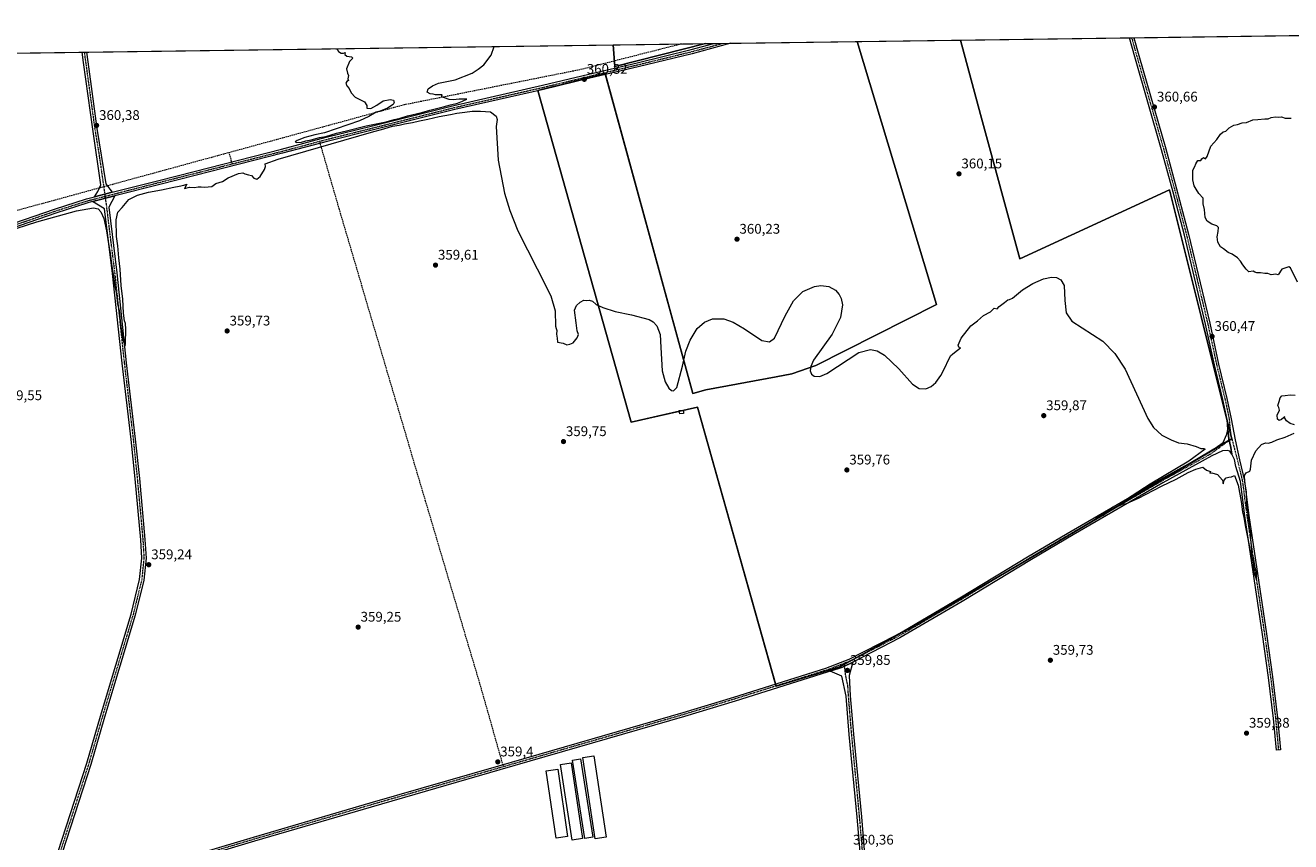
# Model space of a CAD drawing. Units: metres. Extents: x 594023 to 597477, y 4712875 to 4715236.
# Drawn here: x 596002 to 596908, y 4714651 to 4715236 of the extents above; entities that cross this region are included whole.
import ezdxf
from ezdxf.enums import TextEntityAlignment as Align

# ---------------------------------------------------------------- set-up
doc = ezdxf.new("R2010")
doc.units = ezdxf.units.M
doc.header["$MEASUREMENT"] = 0
doc.linetypes.add('TRAZO_Y_PUNTO', pattern=[1, 0.5, -0.25, 0, -0.25])
doc.linetypes.add('TRAZOSX2', pattern=[1.5, 1, -0.5])
for name, color, linetype, lineweight in [('Carátula', 7, 'Continuous', 5), ('Comarca CxS', 133, 'Continuous', 0), ('Comunidad Autónoma CxS', 142, 'Continuous', 0), ('Conducción de agua lineal', 5, 'TRAZOSX2', 0), ('Cultivos herbáceos CxS', 92, 'Continuous', 0), ('Cultivos leñosos', 92, 'Continuous', 0), ('Cultivos leñosos CxS', 92, 'Continuous', 0), ('Curva de nivel normal', 36, 'Continuous', 0), ('Edificación ligera', 1, 'Continuous', 0), ('Edificación ligera Cxs', 1, 'Continuous', 0), ('Municipio CxS', 142, 'Continuous', 0), ('Pista no pavimentada', 254, 'Continuous', 13), ('Pista no pavimentada Cxs', 254, 'Continuous', 0), ('Pista no pavimentada eje', 9, 'TRAZO_Y_PUNTO', 0), ('Pista pavimentada eje', 135, 'TRAZO_Y_PUNTO', 0), ('Provincia CxS', 1, 'Continuous', 0), ('Punto de cota en terreno', 7, 'Continuous', 0), ('Rótulo de punto de cota en terreno', 19, 'Continuous', 0), ('Senda', 19, 'TRAZOSX2', 0)]:
    doc.layers.add(name, color=color, linetype=linetype, lineweight=lineweight)
doc.styles.add('Arial', font='txt', dxfattribs={"height": 0.2})

# ---------------------------------------------------------------- blocks, each defined once
blk = doc.blocks.new('*U155')
at = {"layer": 'Cultivos leñosos CxS', "color": 92, "linetype": 'Continuous', "lineweight": 0}
for points in [[(596685.96, 4715171.79, 360.39), (596714.24, 4715068.34, 360.19), (596821.49, 4715117.84, 360.25), (596844.16, 4715027.18, 360.32), (596861.15, 4714959.19, 360.18), (596866.04, 4714939.63, 360.33), (596721.17, 4714853.9, 359.96), (596645.49, 4714809.37, 359.73), (596585.3, 4714776.3, 359.75), (596539.66, 4714762.41, 359.55), (596483.44, 4714962.17, 359.9), (596435.81, 4714951.59, 359.69), (596369, 4715189.05, 360.61), (596417.29, 4715200.96, 360.65), (596480.13, 4714972.09, 359.76), (596489.39, 4714974.74, 359.66), (596539.66, 4714984, 359.78), (596550.9, 4714985.98, 359.99), (596568.1, 4714991.94, 360.04), (596654.53, 4715035.82, 359.95), (596597.86, 4715224.07, 360.56), (596671.67, 4715225.08, 360.33), (596685.96, 4715171.79, 360.39)], [(596489.16, 4715222.57, 360.66), (596424.28, 4715206.14, 360.7), (596423.1, 4715221.66, 360.48), (596489.16, 4715222.57, 360.66)]]:
    blk.add_polyline3d(points, close=True, dxfattribs=at)
blk = doc.blocks.new('*U160')
at = {"layer": 'Cultivos herbáceos CxS', "color": 92, "linetype": 'Continuous', "lineweight": 0}
blk.add_polyline3d([(595883.44, 4715214.21, 360.22), (596423.1, 4715221.66, 360.48), (596424.28, 4715206.14, 360.7), (596489.16, 4715222.57, 360.66), (596597.86, 4715224.07, 360.56), (596654.53, 4715035.82, 359.95), (596568.1, 4714991.94, 360.04), (596550.9, 4714985.98, 359.99), (596539.66, 4714984, 359.78), (596489.39, 4714974.74, 359.66), (596480.13, 4714972.09, 359.76), (596417.29, 4715200.96, 360.65), (596369, 4715189.05, 360.61), (596435.81, 4714951.59, 359.69), (596483.44, 4714962.17, 359.9), (596539.66, 4714762.41, 359.55), (596585.3, 4714776.3, 359.75), (596645.49, 4714809.37, 359.73), (596721.17, 4714853.9, 359.96), (596866.04, 4714939.63, 360.33), (596861.15, 4714959.19, 360.18), (596844.16, 4715027.18, 360.32), (596821.49, 4715117.84, 360.25), (596714.24, 4715068.34, 360.19), (596685.96, 4715171.79, 360.39), (596671.67, 4715225.08, 360.33), (597348.68, 4715234.42, 340.15)], dxfattribs=at)
blk = doc.blocks.new('*U180')
at = {"layer": 'Curva de nivel normal', "color": 36, "linetype": 'Continuous', "lineweight": 0}
for points in [[(596224.42, 4715218.92, 360), (596225.4, 4715218.51, 360), (596226.2, 4715216.86, 360), (596228.28, 4715215.72, 360), (596229.87, 4715215.64, 360), (596231.19, 4715216.16, 360), (596230.83, 4715214.81, 360), (596232.33, 4715213.69, 360), (596235.69, 4715213.06, 360), (596236.61, 4715212.2, 360), (596234.14, 4715209.72, 360), (596232.01, 4715204.48, 360), (596232.7, 4715201.39, 360), (596233.49, 4715199.85, 360), (596233, 4715197.36, 360), (596233.36, 4715196.28, 360), (596232.16, 4715195.51, 360), (596231.5, 4715194.18, 360), (596232.22, 4715192.35, 360), (596234.04, 4715190.4, 360), (596235.26, 4715187.46, 360), (596238.16, 4715184.23, 360), (596244.86, 4715180.94, 360), (596246.54, 4715178.37, 360), (596246.58, 4715176.48, 360), (596249.34, 4715176.04, 360), (596253.78, 4715178.48, 360), (596258.26, 4715181.7, 360), (596263.26, 4715182.58, 360), (596265.67, 4715182.03, 360), (596266.24, 4715180.47, 360), (596265.34, 4715179.02, 360), (596261.49, 4715176.37, 360), (596256.17, 4715174.2, 360), (596253.16, 4715173.52, 360), (596247.93, 4715170.47, 360), (596241.26, 4715167.34, 360), (596216.26, 4715158.7, 360), (596209.26, 4715157.22, 360), (596202.26, 4715155.27, 360), (596196.77, 4715153.29, 360), (596195.3, 4715152.29, 360), (596196.44, 4715151.7, 360), (596199.76, 4715152.06, 360), (596202.91, 4715153.04, 360), (596206.7, 4715153.72, 360), (596212.71, 4715155.45, 360), (596217.21, 4715156.19, 360), (596224.93, 4715158.46, 360), (596231.93, 4715160.13, 360), (596246.04, 4715163.67, 360), (596260.37, 4715166.66, 360), (596266.15, 4715168.18, 360), (596270.38, 4715169.11, 360), (596275.7, 4715170.76, 360), (596285.92, 4715173.28, 360), (596291.78, 4715175, 360), (596301.37, 4715177.24, 360), (596306.45, 4715178.81, 360), (596311.49, 4715180.05, 360), (596315.2, 4715181.46, 360), (596318.29, 4715182.75, 360), (596312.74, 4715182.92, 360), (596308.3, 4715182.33, 360), (596305.56, 4715182.6, 360), (596302.14, 4715183.85, 360), (596299.97, 4715184.19, 360), (596300.5, 4715185.95, 360), (596295.77, 4715185.8, 360), (596294.07, 4715186.44, 360), (596291.86, 4715186.56, 360), (596289.7, 4715187.74, 360), (596290.45, 4715190.15, 360), (596293.59, 4715192.29, 360), (596297.92, 4715194.22, 360), (596309.92, 4715196.68, 360), (596321.92, 4715201.55, 360), (596326.25, 4715204.29, 360), (596330.42, 4715207.46, 360), (596335.55, 4715214.44, 360), (596337.79, 4715220.48, 360)], [(596224.42, 4715218.92, 360)]]:
    blk.add_polyline3d(points, dxfattribs=at)
blk = doc.blocks.new('5PATER')
at = {"layer": 'Carátula', "linetype": 'Continuous', "lineweight": 5}
h = blk.add_hatch(color=250, dxfattribs=at)
edge = h.paths.add_edge_path()
edge.add_ellipse((0, 0.01), major_axis=(-1.33, -1.34), ratio=0.999422, start_angle=0, end_angle=360)

msp = doc.modelspace()

# ---------------------------------------------------------------- linework, layer by layer
at = {"layer": 'Comarca CxS', "color": 133, "linetype": 'Continuous', "lineweight": 0}
msp.add_polyline3d([(597474.73, 4712922.46, 325.38), (594054.51, 4712875.31, 379.99), (594023.21, 4715188.56, 322.64), (597442.3, 4715235.71, 340.11), (597474.73, 4712922.46, 325.38)], close=True, dxfattribs=at)
msp.add_polyline3d([(597474.73, 4712922.46, 325.38), (594054.51, 4712875.31, 379.99), (594023.21, 4715188.56, 322.64), (597442.3, 4715235.71, 340.11), (597474.73, 4712922.46, 325.38)], close=True, dxfattribs=at)
at = {"layer": 'Comunidad Autónoma CxS', "color": 142, "linetype": 'Continuous', "lineweight": 0}
msp.add_polyline3d([(597330.28, 4712920.47, 324.65), (594054.51, 4712875.31, 379.99), (594023.21, 4715188.56, 322.64), (597327.78, 4715234.13, 340.57), (597442.3, 4715235.71, 340.11), (597445.89, 4714979.82, 339.48), (597450.21, 4714671.65, 336.24), (597474.73, 4712922.46, 325.38), (597330.28, 4712920.47, 324.65)], close=True, dxfattribs=at)
msp.add_polyline3d([(597330.28, 4712920.47, 324.65), (594054.51, 4712875.31, 379.99), (594023.21, 4715188.56, 322.64), (597327.78, 4715234.13, 340.57), (597442.3, 4715235.71, 340.11), (597445.89, 4714979.82, 339.48), (597450.21, 4714671.65, 336.24), (597474.73, 4712922.46, 325.38), (597330.28, 4712920.47, 324.65)], close=True, dxfattribs=at)
at = {"layer": 'Conducción de agua lineal', "color": 5, "linetype": 'TRAZOSX2', "lineweight": 0}
for points in [[(596471.92, 4715222.33, 360.6), (596399.15, 4715203.83, 360.53), (596273.23, 4715178.7, 359.93), (595914, 4715080.63, 359.02), (595841.39, 4715074.57, 350.96), (595576.18, 4715101.14, 334.18)], [(596150.16, 4715136.83, 360.35), (596148.06, 4715144.53, 360.33)]]:
    msp.add_polyline3d(points, dxfattribs=at)
at = {"layer": 'Cultivos herbáceos CxS', "color": 92, "linetype": 'Continuous', "lineweight": 0}
for points in [[(596671.67, 4715225.08, 360.33), (596792.77, 4715226.75, 360.54), (596794.32, 4715226.77, 360.62), (596795.87, 4715226.8, 360.7), (597183.03, 4715232.14, 340.72), (597348.68, 4715234.42, 340.15)], [(596671.67, 4715225.08, 360.33), (596685.96, 4715171.79, 360.39), (596714.24, 4715068.34, 360.19), (596821.49, 4715117.84, 360.25), (596844.16, 4715027.18, 360.32), (596861.15, 4714959.19, 360.18), (596862.76, 4714952.74, 360.1), (596865.38, 4714942.26, 360.26), (596866.04, 4714939.64, 360.33), (596866.01, 4714939.62, 360.33), (596865.59, 4714939.37, 360.33), (596864.21, 4714938.55, 360.32), (596852.03, 4714931.35, 360.22), (596843.21, 4714926.12, 360.13), (596766.97, 4714881, 359.81), (596721.17, 4714853.9, 359.96), (596709.06, 4714846.77, 359.85), (596645.49, 4714809.37, 359.73), (596592.69, 4714780.36, 359.68), (596588.26, 4714777.93, 359.77), (596585.3, 4714776.3, 359.75), (596539.66, 4714762.41, 359.55), (596539.64, 4714762.49, 359.56), (596539.23, 4714763.93, 359.6), (596483.43, 4714962.17, 359.9), (596473.28, 4714959.91, 359.95), (596470.41, 4714959.28, 359.97), (596435.81, 4714951.59, 359.69), (596369.05, 4715188.9, 360.62), (596369, 4715189.05, 360.61), (596417.29, 4715200.96, 360.65), (596417.44, 4715200.41, 360.65), (596480.13, 4714972.09, 359.76), (596489.39, 4714974.74, 359.66), (596539.66, 4714984, 359.78), (596550.9, 4714985.98, 359.99), (596568.1, 4714991.94, 360.04), (596654.53, 4715035.82, 359.95), (596597.86, 4715224.07, 360.56)], [(596489.16, 4715222.57, 360.66), (596424.28, 4715206.14, 360.7), (596423.1, 4715221.66, 360.48)], [(596489.16, 4715222.57, 360.66), (596495.07, 4715222.65, 360.71), (596501.12, 4715222.73, 360.89), (596507.17, 4715222.81, 360.95), (596597.86, 4715224.07, 360.56)], [(595883.43, 4715214.21, 360.22), (596042.68, 4715216.41, 360.12), (596044.19, 4715216.43, 360.24), (596045.71, 4715216.45, 360.36), (596423.1, 4715221.66, 360.48)]]:
    msp.add_polyline3d(points, dxfattribs=at)
at = {"layer": 'Cultivos leñosos', "color": 92, "linetype": 'Continuous', "lineweight": 0}
for points in [[(596671.67, 4715225.08, 360.33), (596685.96, 4715171.79, 360.39), (596714.24, 4715068.34, 360.19), (596821.49, 4715117.84, 360.25), (596844.16, 4715027.18, 360.32), (596861.15, 4714959.19, 360.18), (596862.76, 4714952.74, 360.1), (596865.38, 4714942.26, 360.26), (596866.04, 4714939.64, 360.33), (596866.01, 4714939.62, 360.33), (596865.59, 4714939.37, 360.33), (596864.21, 4714938.55, 360.32), (596852.03, 4714931.35, 360.22), (596843.21, 4714926.12, 360.13), (596766.97, 4714881, 359.81), (596721.17, 4714853.9, 359.96), (596709.06, 4714846.77, 359.85), (596645.49, 4714809.37, 359.73), (596592.69, 4714780.36, 359.68), (596588.26, 4714777.93, 359.77), (596585.3, 4714776.3, 359.75), (596539.66, 4714762.41, 359.55), (596539.64, 4714762.49, 359.56), (596539.23, 4714763.93, 359.6), (596483.43, 4714962.17, 359.9), (596473.28, 4714959.91, 359.95), (596470.41, 4714959.28, 359.97), (596435.81, 4714951.59, 359.69), (596369.05, 4715188.9, 360.62), (596369, 4715189.05, 360.61), (596417.29, 4715200.96, 360.65), (596417.44, 4715200.41, 360.65), (596480.13, 4714972.09, 359.76), (596489.39, 4714974.74, 359.66), (596539.66, 4714984, 359.78), (596550.9, 4714985.98, 359.99), (596568.1, 4714991.94, 360.04), (596654.53, 4715035.82, 359.95), (596597.86, 4715224.07, 360.56)], [(596423.1, 4715221.66, 360.48), (596489.16, 4715222.57, 360.66)], [(596489.16, 4715222.57, 360.66), (596424.28, 4715206.14, 360.7), (596423.1, 4715221.66, 360.48)], [(596597.86, 4715224.07, 360.56), (596671.67, 4715225.08, 360.33)]]:
    msp.add_polyline3d(points, dxfattribs=at)
at = {"layer": 'Curva de nivel normal', "color": 36, "linetype": 'Continuous', "lineweight": 0}
for points in [[(595988.73, 4715087.95, 360), (596010.15, 4715094.94, 360), (596038.7, 4715102.81, 360), (596050.83, 4715104.87, 360), (596054.08, 4715104.23, 360), (596056.2, 4715102.16, 360), (596058.3, 4715097.42, 360), (596060.26, 4715088.61, 360), (596061.63, 4715079.2, 360), (596062.78, 4715072.52, 360), (596063.72, 4715064.56, 360), (596064.94, 4715057.58, 360), (596066.04, 4715049.22, 360), (596067.26, 4715043.14, 360), (596068.08, 4715036.28, 360), (596069.14, 4715031.16, 360), (596070.16, 4715021.64, 360), (596071.8, 4715010.49, 360), (596073.6, 4715006.27, 360), (596073.83, 4715007.52, 360), (596074.08, 4715018.1, 360), (596073.81, 4715022.17, 360), (596073.01, 4715023.96, 360), (596072.42, 4715029.47, 360), (596071.79, 4715039.64, 360), (596070.66, 4715049.31, 360), (596069.86, 4715060.98, 360), (596068.97, 4715069.06, 360), (596068.32, 4715077.67, 360), (596067.28, 4715084.39, 360), (596067.04, 4715096.3, 360), (596068.24, 4715101.97, 360), (596071.38, 4715105.21, 360), (596076.14, 4715110.91, 360), (596082.28, 4715114.12, 360), (596090.16, 4715116.18, 360), (596099.45, 4715117.81, 360), (596108.49, 4715119.84, 360), (596112.28, 4715120.45, 360), (596115.62, 4715121.26, 360), (596117.61, 4715122.04, 360), (596115.93, 4715118.72, 360), (596119.48, 4715119.72, 360), (596123.19, 4715119.55, 360), (596125.78, 4715120.14, 360), (596127.94, 4715120.14, 360), (596130.27, 4715119.68, 360), (596135.59, 4715120.36, 360), (596138.52, 4715122.39, 360), (596143.27, 4715123.75, 360), (596147.27, 4715126.48, 360), (596154.61, 4715129.63, 360), (596157.77, 4715130.13, 360), (596159.25, 4715129.28, 360), (596161.83, 4715128.52, 360), (596164.09, 4715128.12, 360), (596165.62, 4715126.13, 360), (596167.84, 4715125.49, 360), (596170.27, 4715127.32, 360), (596173.32, 4715132.48, 360), (596173.92, 4715134.48, 360), (596173.85, 4715136.47, 360), (596183.13, 4715139.86, 360), (596249.93, 4715159.19, 360), (596258.68, 4715161.56, 360), (596264.94, 4715163.46, 360), (596269.67, 4715164.24, 360), (596273.56, 4715165.19, 360), (596279.41, 4715166.21, 360), (596284.25, 4715167.4, 360), (596290.31, 4715168.47, 360), (596298.4, 4715170.42, 360), (596306.49, 4715171.86, 360), (596311.1, 4715172.8, 360), (596316.71, 4715173.48, 360), (596322.05, 4715174.32, 360), (596328.07, 4715174.22, 360), (596335.21, 4715173.8, 360), (596339.3, 4715170.68, 360), (596340, 4715168.29, 360), (596339.33, 4715163.2, 360), (596340.69, 4715139.04, 360), (596345.21, 4715115.6, 360), (596349.09, 4715102.98, 360), (596354.81, 4715088.42, 360), (596368.49, 4715061.34, 360), (596378.33, 4715042.06, 360), (596381.4, 4715031.12, 360), (596381.74, 4715020.14, 360), (596382.09, 4715018.49, 360), (596382.63, 4715017.03, 360), (596382.32, 4715014.39, 360), (596382.84, 4715011.57, 360), (596383.14, 4715008.88, 360), (596387.24, 4715007.98, 360), (596389.91, 4715006.86, 360), (596391.91, 4715007.4, 360), (596394.24, 4715008.36, 360), (596397.32, 4715011.85, 360), (596398.08, 4715014.31, 360), (596397.29, 4715016.84, 360), (596396.6, 4715022.64, 360), (596395.3, 4715031.7, 360), (596396.75, 4715035.11, 360), (596399.44, 4715037.49, 360), (596401.91, 4715038.94, 360), (596403.91, 4715038.63, 360), (596405.91, 4715038.9, 360), (596408.2, 4715038.04, 360), (596410.94, 4715035.84, 360), (596415.52, 4715033.61, 360), (596424.5, 4715030.74, 360), (596436.09, 4715028.26, 360), (596448.75, 4715024.99, 360), (596451.71, 4715023.25, 360), (596454.31, 4715020.5, 360), (596456.57, 4715014.18, 360), (596457.07, 4715004.96, 360), (596458.09, 4714988.31, 360), (596460.27, 4714980.3, 360), (596462.76, 4714975.72, 360), (596464.66, 4714974.11, 360), (596466.16, 4714973.96, 360), (596468.56, 4714976.37, 360), (596472.55, 4714991.56, 360), (596475.11, 4715002.22, 360), (596478.07, 4715010.22, 360), (596483.18, 4715018.5, 360), (596488.32, 4715023.12, 360), (596494.22, 4715025.56, 360), (596502.3, 4715025.39, 360), (596508.96, 4715023.04, 360), (596517.01, 4715018.29, 360), (596529.49, 4715009.88, 360), (596535.01, 4715008.95, 360), (596538.66, 4715011.63, 360), (596546.07, 4715027.7, 360), (596552.08, 4715038.36, 360), (596558.87, 4715045.02, 360), (596567.08, 4715048.75, 360), (596571.83, 4715049.33, 360), (596577.43, 4715048.52, 360), (596582.13, 4715046.05, 360), (596584.92, 4715042.99, 360), (596586.39, 4715039.94, 360), (596587.21, 4715035.52, 360), (596585.85, 4715026.41, 360), (596579.93, 4715014.5, 360), (596566.57, 4714995.99, 360), (596564.47, 4714991.4, 360), (596564.13, 4714988.26, 360), (596565.11, 4714985.8, 360), (596566.84, 4714984.51, 360), (596571.12, 4714984.13, 360), (596575.91, 4714986.25, 360), (596598.85, 4715001.4, 360), (596607.2, 4715003.4, 360), (596611.98, 4715002.48, 360), (596617.36, 4714999.56, 360), (596627.56, 4714989.65, 360), (596637.33, 4714978.67, 360), (596642.08, 4714975.68, 360), (596646.82, 4714975.3, 360), (596650.83, 4714977.04, 360), (596654.02, 4714979.82, 360), (596657.7, 4714984.85, 360), (596659.17, 4714987.48, 360), (596664.64, 4714998.97, 360), (596666.2, 4715000.31, 360), (596669.54, 4715003.08, 360), (596671.64, 4715004.64, 360), (596670.6, 4715005.12, 360), (596670.14, 4715006.74, 360), (596672.2, 4715011.64, 360), (596679.04, 4715020.52, 360), (596683.87, 4715024.14, 360), (596688.2, 4715027.85, 360), (596693.2, 4715030.52, 360), (596695.77, 4715033.04, 360), (596697.9, 4715032.61, 360), (596699.37, 4715034.42, 360), (596703.33, 4715037.22, 360), (596705.74, 4715039.16, 360), (596706.88, 4715039.34, 360), (596709.09, 4715040.4, 360), (596716.08, 4715046.21, 360), (596723.53, 4715050.76, 360), (596731.3, 4715054.12, 360), (596736.84, 4715055.28, 360), (596740.41, 4715055.06, 360), (596743.62, 4715053.44, 360), (596745.92, 4715049.44, 360), (596746.48, 4715038.53, 360), (596747.5, 4715029.66, 360), (596751.52, 4715023.75, 360), (596773.62, 4715009.54, 360), (596782.3, 4715000.68, 360), (596789.67, 4714989.42, 360), (596805.9, 4714954.18, 360), (596810.07, 4714947.71, 360), (596815.91, 4714942.2, 360), (596822.57, 4714938.91, 360), (596827.93, 4714936.56, 360), (596834.04, 4714935.84, 360), (596840.52, 4714933.99, 360), (596843.77, 4714932.67, 360), (596845.91, 4714932.72, 360), (596846.91, 4714932.23, 360), (596835.25, 4714923.54, 360), (596807.52, 4714906.95, 360), (596790.53, 4714896.12, 360), (596780.86, 4714890.61, 360), (596776.19, 4714887.44, 360), (596773.53, 4714885.88, 360), (596770.19, 4714883.44, 360), (596768.53, 4714882.44, 360), (596770.19, 4714882.66, 360), (596774.19, 4714884.86, 360), (596779.19, 4714888.68, 360), (596781.86, 4714889.94, 360), (596783.86, 4714891.21, 360), (596785.86, 4714891.81, 360), (596787.86, 4714892.73, 360), (596790.71, 4714893.32, 360), (596799.25, 4714896.95, 360), (596815.7, 4714905.69, 360), (596826.18, 4714910.63, 360), (596834.85, 4714915.46, 360), (596840.18, 4714917.71, 360), (596845.18, 4714919.17, 360), (596847.99, 4714917.12, 360), (596850.88, 4714916.12, 360), (596850.4, 4714914.85, 360), (596851.85, 4714915.12, 360), (596855.75, 4714913.89, 360), (596859.42, 4714909.82, 360), (596859.93, 4714907.38, 360), (596860.52, 4714909.84, 360), (596861.93, 4714911.65, 360), (596863.85, 4714912.13, 360), (596865.85, 4714912.36, 360), (596868, 4714913.2, 360), (596870.68, 4714906.28, 360), (596872.8, 4714894.67, 360), (596873.64, 4714887.21, 360), (596874.67, 4714883.15, 360), (596875.85, 4714876.26, 360), (596878.57, 4714863.05, 360), (596879.95, 4714855.6, 360), (596881, 4714851.81, 360), (596881.86, 4714844.01, 360), (596883.74, 4714838.56, 360), (596883.67, 4714843.74, 360), (596882.49, 4714848.68, 360), (596881.71, 4714853.46, 360), (596880.63, 4714857.44, 360), (596879.77, 4714867.92, 360), (596879.67, 4714872.33, 360), (596878.83, 4714876.02, 360), (596877.83, 4714885.37, 360), (596876.86, 4714892.88, 360), (596876.63, 4714901.32, 360), (596875.28, 4714908.75, 360), (596875.17, 4714913.16, 360), (596876.39, 4714915.24, 360), (596879.07, 4714916.38, 360), (596879.38, 4714917.85, 360), (596880.25, 4714924.32, 360), (596883.32, 4714930.99, 360), (596887.37, 4714935.41, 360), (596890.2, 4714936.67, 360), (596892.06, 4714936.53, 360), (596894.67, 4714937.24, 360), (596898.3, 4714938.85, 360), (596904.17, 4714940.76, 360), (596910.75, 4714943.56, 360)], [(596913.06, 4715051.68, 360), (596907.97, 4715062.1, 360), (596906.77, 4715062.64, 360), (596901.84, 4715060.98, 360), (596899.23, 4715057.08, 360), (596897.68, 4715057.37, 360), (596894.18, 4715056.98, 360), (596891.85, 4715057.86, 360), (596889.6, 4715057.93, 360), (596886.52, 4715058.53, 360), (596884.02, 4715058.48, 360), (596882.52, 4715058.98, 360), (596881.27, 4715059.73, 360), (596878.32, 4715059.11, 360), (596876.34, 4715061.13, 360), (596873.94, 4715064.06, 360), (596872.37, 4715066.82, 360), (596870.16, 4715069.27, 360), (596866.32, 4715071.77, 360), (596863.52, 4715072.97, 360), (596860.18, 4715075.63, 360), (596857.85, 4715076.97, 360), (596856.06, 4715080.3, 360), (596855.47, 4715084.3, 360), (596856.24, 4715088.09, 360), (596856.43, 4715090.79, 360), (596855.3, 4715092.2, 360), (596851.85, 4715093.28, 360), (596848.34, 4715095.36, 360), (596846.92, 4715098.1, 360), (596846.4, 4715103.68, 360), (596845.63, 4715107.96, 360), (596845.64, 4715111.96, 360), (596842.36, 4715115.35, 360), (596840.51, 4715118.45, 360), (596838.99, 4715120.73, 360), (596838.03, 4715125.15, 360), (596838.18, 4715132.04, 360), (596839.52, 4715134.48, 360), (596840.18, 4715136.48, 360), (596841.75, 4715138.91, 360), (596843.86, 4715138.87, 360), (596844.63, 4715140.1, 360), (596845.75, 4715140.98, 360), (596847.24, 4715139.96, 360), (596848.46, 4715141.85, 360), (596851.03, 4715149.18, 360), (596855.3, 4715153.82, 360), (596857.85, 4715157.73, 360), (596859.85, 4715159.38, 360), (596861.85, 4715160.01, 360), (596864.18, 4715162.22, 360), (596867.52, 4715164.18, 360), (596870.18, 4715164.68, 360), (596873.52, 4715165.83, 360), (596876.52, 4715166.2, 360), (596881.18, 4715168.05, 360), (596884.64, 4715168.14, 360), (596889.68, 4715168.7, 360), (596891.98, 4715168.65, 360), (596894.18, 4715169.56, 360), (596897.38, 4715170.06, 360), (596899.34, 4715169.84, 360), (596901.72, 4715170.18, 360), (596904.17, 4715169.32, 360), (596908.51, 4715169.31, 360)], [(596911.04, 4714949.52, 360), (596907.95, 4714950.56, 360), (596905.29, 4714952.32, 360), (596904.04, 4714954.32, 360), (596903.73, 4714955.65, 360), (596903.06, 4714954.49, 360), (596901.73, 4714953.32, 360), (596900, 4714952.64, 360), (596898.79, 4714953.61, 360), (596898.49, 4714956.48, 360), (596900.14, 4714959.99, 360), (596899.76, 4714962.09, 360), (596898.97, 4714963.39, 360), (596899.98, 4714966.2, 360), (596900.68, 4714968.85, 360), (596901.95, 4714970.43, 360), (596904.17, 4714970.61, 360), (596907.84, 4714971.15, 360), (596911.51, 4714970.9, 360)]]:
    msp.add_polyline3d(points, dxfattribs=at)
at = {"layer": 'Edificación ligera', "color": 1, "linetype": 'Continuous', "lineweight": 0}
for points in [[(596473.28, 4714957.64, 360.01), (596470.71, 4714957.56, 360.05), (596470.31, 4714959.88, 360.04), (596473.28, 4714960.04, 359.98), (596473.28, 4714957.64, 360.01)], [(596401.11, 4714653.21, 359.28), (596393.58, 4714652.06, 359.31), (596385.3, 4714706.34, 359.43), (596392.84, 4714707.49, 359.4), (596401.11, 4714653.21, 359.28)], [(596408.46, 4714654.16, 359.18), (596402.8, 4714653.26, 359.24), (596393.89, 4714709.47, 359.35), (596399.54, 4714710.36, 359.33), (596408.46, 4714654.16, 359.18)], [(596418.04, 4714654.16, 359.21), (596410.14, 4714652.95, 359.18), (596401.23, 4714711.39, 359.33), (596409.12, 4714712.59, 359.47), (596418.04, 4714654.16, 359.21)], [(596390.26, 4714654.81, 359.33), (596382.08, 4714653.62, 359.36), (596375.08, 4714701.84, 359.44), (596383.26, 4714703.03, 359.41), (596390.26, 4714654.81, 359.33)]]:
    msp.add_polyline3d(points, dxfattribs=at)
at = {"layer": 'Edificación ligera Cxs', "color": 1, "linetype": 'Continuous', "lineweight": 0}
for points in [[(596473.28, 4714957.64, 360.01), (596470.71, 4714957.56, 360.05), (596470.31, 4714959.88, 360.04), (596473.28, 4714960.04, 359.98), (596473.28, 4714957.64, 360.01)], [(596401.11, 4714653.21, 359.28), (596393.58, 4714652.06, 359.31), (596385.3, 4714706.34, 359.43), (596392.84, 4714707.49, 359.4), (596401.11, 4714653.21, 359.28)], [(596408.46, 4714654.16, 359.18), (596402.8, 4714653.26, 359.24), (596393.89, 4714709.47, 359.35), (596399.54, 4714710.36, 359.33), (596408.46, 4714654.16, 359.18)], [(596418.04, 4714654.16, 359.21), (596410.14, 4714652.95, 359.18), (596401.23, 4714711.39, 359.33), (596409.12, 4714712.59, 359.47), (596418.04, 4714654.16, 359.21)], [(596390.26, 4714654.81, 359.33), (596382.08, 4714653.62, 359.36), (596375.08, 4714701.84, 359.44), (596383.26, 4714703.03, 359.41), (596390.26, 4714654.81, 359.33)]]:
    msp.add_polyline3d(points, close=True, dxfattribs=at)
at = {"layer": 'Municipio CxS', "color": 142, "linetype": 'Continuous', "lineweight": 0}
msp.add_polyline3d([(594023.21, 4715188.56, 322.64), (597327.78, 4715234.13, 340.57)], dxfattribs=at)
msp.add_polyline3d([(594023.21, 4715188.56, 322.64), (597327.78, 4715234.13, 340.57)], dxfattribs=at)
at = {"layer": 'Pista no pavimentada', "color": 254, "linetype": 'Continuous', "lineweight": 13}
for points in [[(596064.2, 4715116.11, 360.39), (596097.54, 4715124.66, 360.35), (596122.97, 4715131.12, 360.33), (596185.46, 4715146.95, 360.03), (596217.55, 4715155.49, 360.08), (596250.74, 4715163.74, 360.03), (596308.89, 4715178.28, 360.04), (596372.32, 4715192.72, 360.42), (596405.51, 4715200.66, 360.68), (596440.25, 4715208.91, 360.74), (596478.87, 4715218.3, 360.87), (596495.07, 4715222.65, 360.71)], [(596507.17, 4715222.81, 360.95), (596479.61, 4715215.39, 360.79), (596440.95, 4715206, 360.61), (596406.21, 4715197.74, 360.71), (596373.01, 4715189.8, 360.57), (596309.58, 4715175.36, 360.08), (596251.46, 4715160.83, 359.92), (596218.3, 4715152.59, 360.11), (596186.21, 4715144.05, 360.23), (596123.7, 4715128.21, 360.49), (596098.28, 4715121.75, 360.3), (596066, 4715113.48, 360.48)], [(596495.07, 4715222.65, 360.71), (596507.17, 4715222.81, 360.95)], [(596792.77, 4715226.75, 360.54), (596795.87, 4715226.8, 360.7)], [(596863.26, 4714946.19, 360.12), (596862.72, 4714953.33, 360.1), (596859.63, 4714967.76, 360.21), (596853.65, 4714992.42, 360.22), (596847.31, 4715021.73, 360.27), (596832.09, 4715085.32, 360.32), (596823.95, 4715116.3, 360.37), (596815.81, 4715146.41, 360.58), (596796.52, 4715213.22, 360.47), (596792.77, 4715226.75, 360.54)], [(596795.87, 4715226.8, 360.7), (596799.4, 4715214.03, 360.62), (596818.69, 4715147.21, 360.54), (596826.44, 4715118.65, 360.49), (596835, 4715086.05, 360.33), (596850.23, 4715022.4, 360.3), (596856.57, 4714993.09, 360.38), (596862.56, 4714968.43, 360.28), (596865.7, 4714953.76, 360.19), (596868.46, 4714938.81, 360.21), (596871.54, 4714924.52, 360.22), (596875.12, 4714909.51, 359.93), (596878.32, 4714884.7, 359.94), (596890.94, 4714799.81, 359.59), (596895.28, 4714769.03, 359.48), (596898.84, 4714739.62, 359.51), (596900.96, 4714716.79, 359.21), (596897.96, 4714716.64, 359.19), (596895.85, 4714739.3, 359.57), (596892.31, 4714768.65, 359.56), (596887.97, 4714799.38, 359.61), (596875.35, 4714884.28, 359.98), (596872.16, 4714908.97, 360.02), (596868.99, 4714919.62, 360.12), (596867.87, 4714924.7, 360.14), (596866.18, 4714928.67, 360.34)], [(596042.68, 4715216.41, 360.12), (596045.71, 4715216.45, 360.36)], [(596051.6, 4715112.88, 360.41), (596053.96, 4715116.6, 360.34), (596056, 4715121.44, 360.42), (596050.25, 4715161.36, 360.16), (596043.73, 4715209.02, 360.22), (596042.68, 4715216.41, 360.12)], [(596045.71, 4715216.45, 360.36), (596046.7, 4715209.43, 360.42), (596053.22, 4715161.78, 360.23), (596059.77, 4715122.11, 360.38), (596062.53, 4715118.36, 360.38), (596064.2, 4715116.11, 360.39)], [(596051.6, 4715112.88, 360.41), (596064.2, 4715116.11, 360.39)], [(596051.6, 4715112.88, 360.41), (596064.2, 4715116.11, 360.39)], [(596050.11, 4715109.4, 360.38), (596046.73, 4715108.54, 360.4), (596023.76, 4715101.2, 360.14), (595978.66, 4715085.69, 360.04), (595976.09, 4715084.64, 360.1)], [(595986.83, 4715091.67, 360.13), (596022.81, 4715104.05, 360.36), (596045.9, 4715111.42, 360.29), (596051.6, 4715112.88, 360.41)], [(595998.5, 4714550.05, 358.64), (596009.01, 4714588.24, 358.56), (596017.29, 4714617.07, 358.68), (596025.43, 4714643.88, 358.89), (596045.96, 4714707.19, 359.21), (596055.74, 4714741.01, 359.17), (596077.74, 4714813.97, 359.01), (596083.88, 4714838.9, 359.13), (596085.44, 4714854.14, 359.13), (596084.69, 4714867.19, 359.23), (596080.7, 4714910.83, 359.45), (596077.79, 4714938.94, 359.45), (596071.36, 4714993.75, 359.61), (596064.53, 4715058.03, 359.95), (596058.68, 4715104.28, 360.24), (596050.11, 4715109.4, 360.38)], [(596066, 4715113.48, 360.48), (596061.82, 4715105.36, 360.39), (596067.51, 4715058.36, 360.03), (596074.34, 4714994.08, 359.75), (596080.77, 4714939.27, 359.71), (596083.69, 4714911.12, 359.48), (596087.68, 4714867.41, 359.25), (596088.45, 4714854.08, 359.11), (596086.84, 4714838.38, 359.27), (596080.63, 4714813.17, 359.21), (596058.62, 4714740.16, 359.14), (596048.83, 4714706.31, 359.07), (596028.29, 4714642.99, 358.84), (596021.93, 4714622.04, 358.97)], [(596050.11, 4715109.4, 360.38), (596066, 4715113.48, 360.48)], [(596050.11, 4715109.4, 360.38), (596066, 4715113.48, 360.48)], [(596021.93, 4714622.04, 358.97), (596027.02, 4714618.47, 358.96), (596030.3, 4714616.79, 358.86), (596034.5, 4714616.68, 358.79), (596041.18, 4714617.21, 358.76), (596165.33, 4714654.14, 358.99), (596248.88, 4714678.72, 359.4), (596341.11, 4714705.25, 359.49), (596473.18, 4714743.51, 359.6), (596509.45, 4714754.58, 359.49), (596575.31, 4714775.26, 359.62), (596592.04, 4714781.63, 359.66), (596625.21, 4714798.7, 359.77), (596630.07, 4714801.42, 359.67), (596671.35, 4714825.6, 359.78), (596720.96, 4714855.76, 359.85), (596750.95, 4714873.46, 359.84), (596815.1, 4714910.6, 359.99), (596850.05, 4714929.9, 360.28), (596859.77, 4714936.98, 360.29), (596862.51, 4714942.76, 360.12), (596863.26, 4714946.19, 360.12)], [(596863.26, 4714946.19, 360.12), (596863.98, 4714939.62, 360.29), (596865.3, 4714933.44, 360.41), (596866.18, 4714928.67, 360.34)], [(596863.26, 4714946.19, 360.12), (596863.98, 4714939.62, 360.29), (596865.3, 4714933.44, 360.41), (596866.18, 4714928.67, 360.34)], [(596866.18, 4714928.67, 360.34), (596864.53, 4714930.59, 360.33), (596862.84, 4714931.25, 360.33), (596859.32, 4714930.88, 360.26), (596851.66, 4714927.36, 360.3), (596816.58, 4714907.99, 360.08), (596752.46, 4714870.87, 359.8), (596722.5, 4714853.19, 359.95), (596672.89, 4714823.03, 359.8), (596628.28, 4714796.9, 359.68), (596594.66, 4714779.61, 359.62)], [(596578.44, 4714773.24, 359.7), (596587.25, 4714775.93, 359.79), (596594.66, 4714779.61, 359.62)], [(596578.44, 4714773.24, 359.7), (596587.25, 4714775.93, 359.79), (596594.66, 4714779.61, 359.62)], [(596594.66, 4714779.61, 359.62), (596591.98, 4714769.99, 359.73), (596592.78, 4714755.54, 359.62), (596595.07, 4714728.12, 359.51), (596600.77, 4714668.8, 359.67), (596603.75, 4714633.03, 359.91), (596606.28, 4714595.75, 359.8), (596608.57, 4714567.82, 359.64), (596613.97, 4714506.97, 359.44), (596618.46, 4714460.7, 359.39), (596620.15, 4714453.4, 359.62), (596625.56, 4714449.94, 359.55)], [(596578.44, 4714773.24, 359.7), (596576.29, 4714772.42, 359.64), (596510.33, 4714751.71, 359.48), (596474.03, 4714740.63, 359.42), (596341.94, 4714702.37, 359.46), (596249.72, 4714675.84, 359.3), (596166.18, 4714651.27, 358.83), (596041.73, 4714614.24, 358.64), (596034.58, 4714613.68, 358.81), (596028.69, 4714612.57, 358.9), (596021.81, 4714609.05, 358.93), (596016.93, 4714604.96, 358.89)], [(596609.81, 4714447.11, 359.47), (596614.08, 4714452.92, 359.36), (596615.46, 4714460.57, 359.44), (596610.98, 4714506.69, 359.47), (596605.58, 4714567.57, 359.71), (596603.29, 4714595.53, 359.65), (596600.76, 4714632.81, 359.96), (596597.78, 4714668.53, 359.6), (596592.08, 4714727.85, 359.51), (596589.8, 4714755.19, 359.62), (596586.74, 4714769.52, 359.66), (596578.44, 4714773.24, 359.7)]]:
    msp.add_polyline3d(points, dxfattribs=at)
at = {"layer": 'Pista no pavimentada Cxs', "color": 254, "linetype": 'Continuous', "lineweight": 0}
for points in [[(595986.83, 4715091.67, 360.13), (596022.81, 4715104.05, 360.36), (596045.9, 4715111.42, 360.29), (596051.6, 4715112.88, 360.41), (596064.2, 4715116.11, 360.39), (596097.54, 4715124.66, 360.35), (596122.97, 4715131.12, 360.33), (596185.46, 4715146.95, 360.03), (596217.55, 4715155.49, 360.08), (596250.74, 4715163.74, 360.03), (596308.89, 4715178.28, 360.04), (596372.32, 4715192.72, 360.42), (596405.51, 4715200.66, 360.68), (596440.25, 4715208.91, 360.74), (596478.87, 4715218.3, 360.87), (596495.07, 4715222.65, 360.71), (596507.17, 4715222.81, 360.95), (596479.61, 4715215.39, 360.79), (596440.95, 4715206, 360.61), (596406.21, 4715197.74, 360.71), (596373.01, 4715189.8, 360.57), (596309.58, 4715175.36, 360.08), (596251.46, 4715160.83, 359.92), (596218.3, 4715152.59, 360.11), (596186.21, 4715144.05, 360.23), (596123.7, 4715128.21, 360.49), (596098.28, 4715121.75, 360.3), (596066, 4715113.48, 360.48), (596066, 4715113.48, 360.48), (596050.11, 4715109.4, 360.38), (596046.73, 4715108.54, 360.4), (596023.76, 4715101.2, 360.14), (595978.66, 4715085.69, 360.04)], [(596025.43, 4714643.88, 358.89), (596045.96, 4714707.19, 359.21), (596055.74, 4714741.01, 359.17), (596077.74, 4714813.97, 359.01), (596083.88, 4714838.9, 359.13), (596085.44, 4714854.14, 359.13), (596084.69, 4714867.19, 359.23), (596080.7, 4714910.83, 359.45), (596077.79, 4714938.94, 359.45), (596071.36, 4714993.75, 359.61), (596064.53, 4715058.03, 359.95), (596058.68, 4715104.28, 360.24), (596050.11, 4715109.4, 360.38), (596066, 4715113.48, 360.48), (596061.82, 4715105.36, 360.39), (596067.51, 4715058.36, 360.03), (596074.34, 4714994.08, 359.75), (596080.77, 4714939.27, 359.71), (596083.69, 4714911.12, 359.48), (596087.68, 4714867.41, 359.25), (596088.45, 4714854.08, 359.11), (596086.84, 4714838.38, 359.27), (596080.63, 4714813.17, 359.21), (596058.62, 4714740.16, 359.14), (596048.83, 4714706.31, 359.07), (596028.29, 4714642.99, 358.84)], [(596041.18, 4714617.21, 358.76), (596165.33, 4714654.14, 358.99), (596248.88, 4714678.72, 359.4), (596341.11, 4714705.25, 359.49), (596473.18, 4714743.51, 359.6), (596509.45, 4714754.58, 359.49), (596575.31, 4714775.26, 359.62), (596592.04, 4714781.63, 359.66), (596625.21, 4714798.7, 359.77), (596630.07, 4714801.42, 359.67), (596671.35, 4714825.6, 359.78), (596720.96, 4714855.76, 359.85), (596750.95, 4714873.46, 359.84), (596815.1, 4714910.6, 359.99), (596850.05, 4714929.9, 360.28), (596859.77, 4714936.98, 360.29), (596862.51, 4714942.76, 360.12), (596863.26, 4714946.19, 360.12), (596863.98, 4714939.62, 360.29), (596865.3, 4714933.44, 360.41), (596866.18, 4714928.67, 360.34), (596866.18, 4714928.67, 360.34), (596864.53, 4714930.59, 360.33), (596862.84, 4714931.25, 360.33), (596859.32, 4714930.88, 360.26), (596851.66, 4714927.36, 360.3), (596816.58, 4714907.99, 360.08), (596752.46, 4714870.87, 359.8), (596722.5, 4714853.19, 359.95), (596672.89, 4714823.03, 359.8), (596628.28, 4714796.9, 359.68), (596594.66, 4714779.61, 359.62), (596587.25, 4714775.93, 359.79), (596578.44, 4714773.24, 359.7), (596576.29, 4714772.42, 359.64), (596510.33, 4714751.71, 359.48), (596474.03, 4714740.63, 359.42), (596341.94, 4714702.37, 359.46), (596249.72, 4714675.84, 359.3), (596166.18, 4714651.27, 358.83), (596041.73, 4714614.24, 358.64)], [(596600.76, 4714632.81, 359.96), (596597.78, 4714668.53, 359.6), (596592.08, 4714727.85, 359.51), (596589.8, 4714755.19, 359.62), (596586.74, 4714769.52, 359.66), (596578.44, 4714773.24, 359.7), (596587.25, 4714775.93, 359.79), (596594.66, 4714779.61, 359.62), (596591.98, 4714769.99, 359.73), (596592.78, 4714755.54, 359.62), (596595.07, 4714728.12, 359.51), (596600.77, 4714668.8, 359.67), (596603.75, 4714633.03, 359.91)]]:
    msp.add_polyline3d(points, dxfattribs=at)
for points in [[(596866.18, 4714928.67, 360.34), (596865.3, 4714933.44, 360.41), (596863.98, 4714939.62, 360.29), (596863.26, 4714946.19, 360.12), (596862.72, 4714953.33, 360.1), (596859.63, 4714967.76, 360.21), (596853.65, 4714992.42, 360.22), (596847.31, 4715021.73, 360.27), (596832.09, 4715085.32, 360.32), (596823.95, 4715116.3, 360.37), (596815.81, 4715146.41, 360.58), (596796.52, 4715213.22, 360.47), (596792.77, 4715226.75, 360.54), (596795.87, 4715226.8, 360.7), (596799.4, 4715214.03, 360.62), (596818.69, 4715147.21, 360.54), (596826.44, 4715118.65, 360.49), (596835, 4715086.05, 360.33), (596850.23, 4715022.4, 360.3), (596856.57, 4714993.09, 360.38), (596862.56, 4714968.43, 360.28), (596865.7, 4714953.76, 360.19), (596868.46, 4714938.81, 360.21), (596871.54, 4714924.52, 360.22), (596875.12, 4714909.51, 359.93), (596878.32, 4714884.7, 359.94), (596890.94, 4714799.81, 359.59), (596895.28, 4714769.03, 359.48), (596898.84, 4714739.62, 359.51), (596900.96, 4714716.79, 359.21), (596897.96, 4714716.64, 359.19), (596895.85, 4714739.3, 359.57), (596892.31, 4714768.65, 359.56), (596887.97, 4714799.38, 359.61), (596875.35, 4714884.28, 359.98), (596872.16, 4714908.97, 360.02), (596868.99, 4714919.62, 360.12), (596867.87, 4714924.7, 360.14), (596866.18, 4714928.67, 360.34)], [(596064.2, 4715116.11, 360.39), (596051.6, 4715112.88, 360.41), (596053.96, 4715116.6, 360.34), (596056, 4715121.44, 360.42), (596050.25, 4715161.36, 360.16), (596043.73, 4715209.02, 360.22), (596042.68, 4715216.41, 360.12), (596045.71, 4715216.45, 360.36), (596046.7, 4715209.43, 360.42), (596053.22, 4715161.78, 360.23), (596059.77, 4715122.11, 360.38), (596062.53, 4715118.36, 360.38), (596064.2, 4715116.11, 360.39)]]:
    msp.add_polyline3d(points, close=True, dxfattribs=at)
at = {"layer": 'Pista no pavimentada eje', "color": 9, "linetype": 'TRAZO_Y_PUNTO', "lineweight": 0}
for points in [[(596058.87, 4715114.74, 360.5), (596059.07, 4715113.25, 360.51)], [(596059.07, 4715113.25, 360.51), (596059.28, 4715111.76, 360.49)], [(596866, 4714939.67, 360.33), (596864.24, 4714938.38, 360.33)], [(596588.18, 4714778.59, 359.76), (596588.45, 4714776.53, 359.79)]]:
    msp.add_polyline3d(points, dxfattribs=at)
at = {"layer": 'Pista pavimentada eje', "color": 135, "linetype": 'TRAZO_Y_PUNTO', "lineweight": 0}
for points in [[(596212.6, 4715152.62, 360.12), (596217.93, 4715154.04, 360.15), (596251.1, 4715162.29, 360), (596309.24, 4715176.82, 360.06), (596372.67, 4715191.26, 360.5), (596405.86, 4715199.2, 360.76), (596423.23, 4715203.33, 360.81), (596440.6, 4715207.46, 360.7), (596459.91, 4715212.15, 360.73), (596479.24, 4715216.85, 360.84), (596487.35, 4715219.02, 360.91), (596501.12, 4715222.73, 360.89)], [(596794.32, 4715226.77, 360.62), (596796.2, 4715220.01, 360.74), (596797.96, 4715213.63, 360.55), (596817.25, 4715146.81, 360.58), (596820.93, 4715133.23, 360.52), (596824.8, 4715118.97, 360.41), (596825.2, 4715117.48, 360.44), (596827.23, 4715109.73, 360.43), (596833.55, 4715085.69, 360.33), (596841.16, 4715053.86, 360.41), (596848.77, 4715022.07, 360.29), (596855.11, 4714992.76, 360.3), (596858.1, 4714980.43, 360.17), (596861.1, 4714968.1, 360.29), (596864.21, 4714953.55, 360.15), (596864.36, 4714951.58, 360.16), (596864.63, 4714948.01, 360.18), (596865.45, 4714941.76, 360.27), (596866, 4714939.67, 360.33)], [(596044.2, 4715216.43, 360.24), (596044.72, 4715212.74, 360.3), (596045.22, 4715209.23, 360.33), (596051.74, 4715161.57, 360.26), (596055.01, 4715141.74, 360.22), (596057.89, 4715121.78, 360.42), (596058.87, 4715114.74, 360.5)], [(596059.07, 4715113.25, 360.51), (596081.77, 4715119.07, 360.35), (596097.91, 4715123.21, 360.42), (596123.34, 4715129.67, 360.44), (596154.58, 4715137.58, 360.41), (596185.84, 4715145.5, 360.13), (596212.6, 4715152.62, 360.12)], [(595985.02, 4715089.46, 360.14), (596000.75, 4715094.87, 360.14), (596023.29, 4715102.63, 360.29), (596034.77, 4715106.3, 360.29), (596046.32, 4715109.98, 360.34), (596048.01, 4715110.41, 360.34), (596050.86, 4715111.14, 360.38), (596059.07, 4715113.25, 360.51)], [(596059.28, 4715111.76, 360.49), (596060.25, 4715104.82, 360.34), (596063.1, 4715081.32, 360.03), (596066.02, 4715058.2, 360.07), (596072.85, 4714993.92, 359.68), (596079.28, 4714939.11, 359.58), (596080.74, 4714925.03, 359.63), (596082.2, 4714910.98, 359.48), (596084.19, 4714889.16, 359.3), (596086.19, 4714867.3, 359.3), (596086.95, 4714854.11, 359.14), (596085.36, 4714838.64, 359.22), (596079.19, 4714813.57, 359.12), (596068.18, 4714777.07, 359.05), (596057.18, 4714740.59, 359.18), (596047.4, 4714706.75, 359.16), (596037.13, 4714675.09, 359.01), (596026.86, 4714643.44, 358.87), (596019.61, 4714619.56, 358.87), (596018.18, 4714614.67, 358.78)], [(596864.24, 4714938.38, 360.33), (596853.87, 4714930.83, 360.24), (596850.86, 4714928.63, 360.37), (596815.84, 4714909.3, 360.06), (596751.71, 4714872.17, 359.84), (596721.73, 4714854.48, 359.94), (596672.12, 4714824.32, 359.81), (596629.18, 4714799.16, 359.68), (596626.32, 4714797.58, 359.77), (596609.94, 4714789.16, 359.73), (596593.35, 4714780.62, 359.66), (596588.18, 4714778.59, 359.76)], [(596866, 4714939.67, 360.33), (596870.15, 4714923.88, 360.19), (596873.64, 4714909.24, 359.98), (596875.24, 4714896.84, 359.92), (596876.84, 4714884.49, 360.02), (596889.46, 4714799.6, 359.6), (596891.63, 4714784.23, 359.78), (596893.8, 4714768.84, 359.52), (596895.57, 4714754.17, 359.61), (596897.35, 4714739.46, 359.56), (596898.4, 4714728.13, 359.36), (596899.46, 4714716.72, 359.2)], [(596588.18, 4714778.59, 359.76), (596585.24, 4714777.44, 359.72), (596575.8, 4714773.84, 359.69), (596509.89, 4714753.15, 359.55), (596473.61, 4714742.07, 359.51), (596407.56, 4714722.94, 359.56), (596344.28, 4714704.61, 359.47)], [(596588.45, 4714776.53, 359.79), (596589.36, 4714769.76, 359.72), (596590.89, 4714762.59, 359.68), (596591.29, 4714755.37, 359.65), (596593.58, 4714727.99, 359.51), (596599.28, 4714668.67, 359.64), (596600.77, 4714650.81, 359.89), (596602.26, 4714632.92, 359.94), (596604.79, 4714595.64, 359.72), (596607.08, 4714567.7, 359.71), (596612.48, 4714506.83, 359.47), (596614.72, 4714483.77, 359.35), (596616.96, 4714460.64, 359.5), (596617.81, 4714456.99, 359.5), (596617.12, 4714453.16, 359.62), (596617.21, 4714448.74, 359.69)], [(596344.28, 4714704.61, 359.47), (596341.53, 4714703.81, 359.53), (596249.3, 4714677.28, 359.37), (596207.53, 4714664.99, 358.99), (596165.76, 4714652.71, 358.95), (596103.68, 4714634.24, 358.62), (596041.46, 4714615.73, 358.7), (596037.88, 4714615.45, 358.74), (596034.54, 4714615.18, 358.8), (596032.44, 4714615.24, 358.84), (596019.79, 4714614.73, 358.91)]]:
    msp.add_polyline3d(points, dxfattribs=at)
at = {"layer": 'Provincia CxS', "color": 1, "linetype": 'Continuous', "lineweight": 0}
msp.add_polyline3d([(597474.73, 4712922.46, 325.38), (594054.51, 4712875.31, 379.99), (594023.21, 4715188.56, 322.64), (597442.3, 4715235.71, 340.11), (597474.73, 4712922.46, 325.38)], close=True, dxfattribs=at)
msp.add_polyline3d([(597474.73, 4712922.46, 325.38), (594054.51, 4712875.31, 379.99), (594023.21, 4715188.56, 322.64), (597442.3, 4715235.71, 340.11), (597474.73, 4712922.46, 325.38)], close=True, dxfattribs=at)
at = {"layer": 'Senda', "color": 19, "linetype": 'TRAZOSX2', "lineweight": 0}
for points in [[(596212.6, 4715152.62, 360.12), (596213.01, 4715151.18, 360.06)], [(596213.01, 4715151.18, 360.06), (596224.38, 4715111.82, 359.61), (596243.96, 4715045.41, 359.57), (596288.41, 4714895.12, 359.52), (596327.3, 4714764.42, 359.44), (596343.87, 4714706.05, 359.46)], [(596343.87, 4714706.05, 359.46), (596344.28, 4714704.61, 359.47)]]:
    msp.add_polyline3d(points, dxfattribs=at)

# ---------------------------------------------------------------- block references
at = {"layer": 'Cultivos herbáceos CxS', "color": 92, "linetype": 'Continuous', "lineweight": 0}
msp.add_blockref('*U160', (0, 0), dxfattribs=at)
at = {"layer": 'Cultivos leñosos CxS', "color": 92, "linetype": 'Continuous', "lineweight": 0}
msp.add_blockref('*U155', (0, 0), dxfattribs=at)
at = {"layer": 'Curva de nivel normal', "color": 36, "linetype": 'Continuous', "lineweight": 0}
msp.add_blockref('*U180', (0, 0), dxfattribs=at)
at = {"layer": 'Punto de cota en terreno', "linetype": 'Continuous', "lineweight": 0}
for p in [(596402.35, 4715197.03, 360.82), (596810.68, 4715177.18, 360.66), (596053.06, 4715163.99, 360.38), (596670.65, 4715129.31, 360.15), (596511.69, 4715082.51, 360.23), (596295.77, 4715063.94, 359.61), (596146.53, 4715016.79, 359.73), (596851.89, 4715012.89, 360.47), (596731.35, 4714956.13, 359.87), (596387.4, 4714937.56, 359.75), (596590.37, 4714917.23, 359.76), (596090.43, 4714849.36, 359.24), (596240.37, 4714804.67, 359.25), (596736.11, 4714780.95, 359.73), (596590.78, 4714773.68, 359.85), (596876.57, 4714728.72, 359.38), (596340.36, 4714708.15, 359.4)]:
    msp.add_blockref('5PATER', p, dxfattribs=at)

# ---------------------------------------------------------------- texts
at = {"layer": 'Rótulo de punto de cota en terreno', "color": 19, "linetype": 'Continuous', "lineweight": 0, "style": 'Arial'}
for s, p in [('360,82', (596404.11, 4715198.79)), ('360,66', (596812.44, 4715178.94)), ('360,38', (596054.82, 4715165.75)), ('360,15', (596672.41, 4715131.07)), ('360,23', (596513.45, 4715084.27)), ('359,61', (596297.53, 4715065.7)), ('359,73', (596148.29, 4715018.55)), ('360,47', (596853.65, 4715014.65)), ('359,55', (595984.85, 4714965.06)), ('359,87', (596733.11, 4714957.89)), ('359,75', (596389.16, 4714939.32)), ('359,76', (596592.13, 4714918.99)), ('359,24', (596092.19, 4714851.12)), ('359,25', (596242.13, 4714806.43)), ('359,73', (596737.87, 4714782.71)), ('359,85', (596592.54, 4714775.44)), ('359,38', (596878.33, 4714730.48)), ('359,4', (596342.12, 4714709.91)), ('360,36', (596594.76, 4714646.76))]:
    msp.add_text(s, height=7, dxfattribs=at).set_placement(p, align=Align.BOTTOM_LEFT)

doc.saveas('drawing.dxf')
